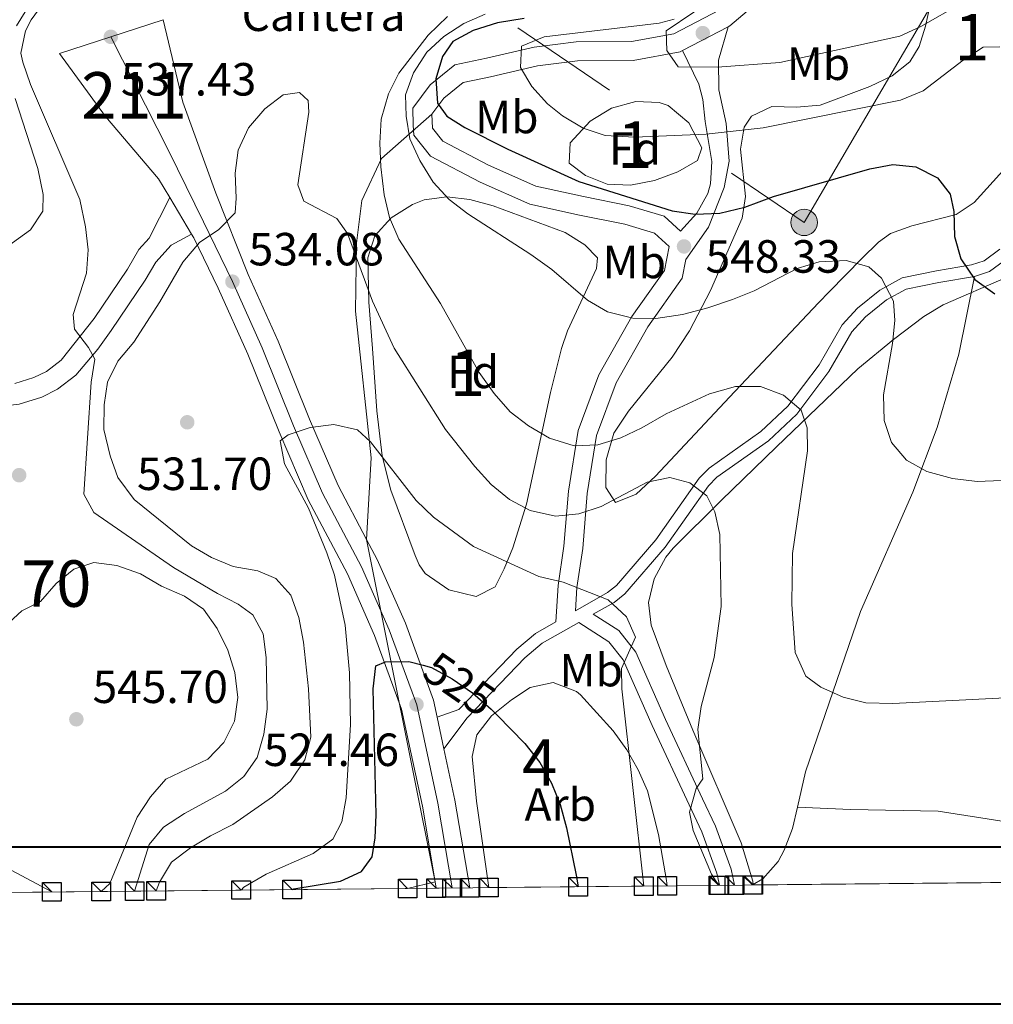
# Model space of a CAD drawing. Extents: x 566644 to 573526, y 724332 to 729030.
# Drawn here: x 569123 to 569333, y 724334 to 724546 of the extents above; entities that cross this region are included whole.
import ezdxf
from ezdxf.enums import TextEntityAlignment as Align

# ---------------------------------------------------------------- set-up
doc = ezdxf.new("R2010")
doc.units = 0
doc.header["$MEASUREMENT"] = 0
for name, pattern in [('DGN Style 3', [111.34716600000002, 79.53369, -31.813476]), ('DGN Style 4', [127.33343769000001, 63.62695200000001, -31.813476, 0.07953369, -31.813476]), ('DGN Style 5', [55.673583, 23.860107, -31.813476]), ('DGN Style 7', [159.06738, 71.58032100000001, -31.813476, 23.860107, -31.813476])]:
    doc.linetypes.add(name, pattern=pattern)
for name, color, linetype in [('Nivel 21', 7, 'Continuous'), ('Nivel 22', 7, 'Continuous'), ('Nivel 23', 7, 'Continuous'), ('Nivel 32', 7, 'Continuous'), ('Nivel 35', 7, 'Continuous'), ('Nivel 36', 7, 'Continuous'), ('Nivel 37', 7, 'Continuous'), ('Nivel 4', 7, 'Continuous'), ('Nivel 41', 7, 'Continuous'), ('Nivel 48', 7, 'Continuous'), ('Nivel 49', 7, 'Continuous'), ('Nivel 5', 7, 'Continuous'), ('Nivel 54', 7, 'Continuous'), ('Nivel 57', 7, 'Continuous'), ('Nivel 61', 7, 'Continuous'), ('Nivel 62', 7, 'Continuous'), ('Nivel 7', 7, 'Continuous')]:
    doc.layers.add(name, color=color, linetype=linetype)
doc.styles.add('Style-arial', font='arial.shx', dxfattribs={"bigfont": 'arialbig.shx'})
doc.styles.add('Style-ariali', font='ariali.shx', dxfattribs={"bigfont": 'arialibig.shx'})
doc.styles.add('Style-arialn', font='arialn.shx', dxfattribs={"bigfont": 'arialnbig.shx'})

# ---------------------------------------------------------------- blocks, each defined once
blk = doc.blocks.new('5PATER')
at = {"layer": 'Nivel 7', "linetype": 'Continuous', "lineweight": 0}
h = blk.add_hatch(color=53, dxfattribs=at)
edge = h.paths.add_edge_path()
edge.add_ellipse((1.001171767711639e-08, 1.001171767711639e-08), major_axis=(-1.095731442372465, -1.110710699892244), ratio=0.9994222409660318, start_angle=0, end_angle=360)
blk = doc.blocks.new('5PELE')
at = {"layer": 'Nivel 32', "linetype": 'Continuous', "lineweight": 0}
h = blk.add_hatch(color=9, dxfattribs=at)
edge = h.paths.add_edge_path()
edge.add_arc((-0.000199990114197135, 1.001171767711639e-08), 2.85, 0, 360)
at = {"layer": 'Nivel 32', "color": 8, "linetype": 'Continuous', "lineweight": 0}
blk.add_circle((-0.000199990114197135, 1.001171767711639e-08, 0.0002788221084983888), 2.85, dxfattribs=at)
blk = doc.blocks.new('5PATER_1')
at = {"layer": 'Nivel 7', "linetype": 'Continuous', "lineweight": 0}
h = blk.add_hatch(color=7, dxfattribs=at)
edge = h.paths.add_edge_path()
edge.add_ellipse((1.001171767711639e-08, 1.001171767711639e-08), major_axis=(-1.095731442372465, -1.110710699892244), ratio=0.9994222409660318, start_angle=0, end_angle=360)

msp = doc.modelspace()

# ---------------------------------------------------------------- linework, layer by layer
at = {"layer": 'Nivel 21', "color": 7, "linetype": 'Continuous', "lineweight": 0, "extrusion": (0.03217124061387948, -0.05352764285617875, 0.9980479962044038), "elevation": -19935.3731061425, "flags": 128}
msp.add_lwpolyline([(861049.1646021213, 327170.4081717405), (861049.1646021213, 327179.5672704953)], dxfattribs=at)
at = {"layer": 'Nivel 21', "color": 7, "linetype": 'Continuous', "lineweight": 0, "extrusion": (0.01143507669136802, -0.05332748790804867, 0.998511601361987), "elevation": -31597.74564656333, "flags": 128}
msp.add_lwpolyline([(708441.8878827675, 588102.630856399), (708441.8878827675, 588095.5901172333)], dxfattribs=at)
at = {"layer": 'Nivel 21', "color": 7, "linetype": 'Continuous', "lineweight": 0, "extrusion": (0.251194491428677, -5.515444639685045e-06, 0.9679366340032123), "elevation": 143486.6445145332, "flags": 128}
msp.add_lwpolyline([(724401.3329965794, -550816.703405879), (724390.3440483564, -550819.1397650379), (724371.4401184912, -550822.4399966435)], dxfattribs=at)
at = {"layer": 'Nivel 21', "color": 7, "linetype": 'Continuous', "lineweight": 0, "extrusion": (0.007194079705416064, -0.04260390059311332, 0.9990661403888355), "elevation": -26243.56782947087, "flags": 128}
msp.add_lwpolyline([(681874.9257102606, 618917.6220220448), (681874.9257102606, 618916.2333590188)], dxfattribs=at)
at = {"layer": 'Nivel 21', "color": 7, "linetype": 'DGN Style 3', "lineweight": 0}
for points in [[(569435.301, 724654.341, 589.602), (569434.271, 724649.655, 588.192), (569432.5320000001, 724645.0279999999, 586.769), (569425.4040000001, 724629.6259999999, 582.668), (569417.3700000001, 724611.774, 578.578), (569410.264, 724598.6799999999, 574.7280000000001), (569405.8119999999, 724590.6799999999, 572.634), (569395.3999999999, 724571.449, 569.067), (569385.7590000001, 724554.4720000001, 565.7), (569378.23, 724538.757, 563.2330000000001), (569375.6910000001, 724534.5190000001, 562.28), (569372.6910000001, 724530.6400000001, 561.245), (569357.3899999999, 724516.8800000001, 556.999), (569348.581, 724509.3829999999, 554.1320000000001), (569341.811, 724501.7209999999, 552.565), (569336.1499999999, 724494.5900000001, 550.832), (569332.1340000001, 724491.658, 549.865), (569328.902, 724490.5819999999, 549.199)], [(569335.2860000001, 724607.976, 577.754), (569329.4709999999, 724600.281, 576.097), (569319.159, 724591.4269999999, 573.896), (569307.747, 724576.3999999999, 570.296), (569298.648, 724565.673, 568.162), (569288.754, 724555.2790000001, 565.662), (569276.23, 724544.531, 562.695), (569275.8360000001, 724544.3260000001, 562.617)], [(569275.8360000001, 724544.3260000001, 562.617), (569273.736, 724537.162, 561.016), (569273.861, 724530.754, 559.183), (569275.426, 724523.56, 556.149), (569276.0930000001, 724515.432, 553.849), (569274.983, 724509.713, 552.016), (569271.588, 724501.2010000001, 550.349), (569266.733, 724494.2749999999, 548.153), (569265.936, 724490.1950000001, 547.727), (569258.5179999999, 724479.746, 546.327), (569251.699, 724467.6610000001, 543.86), (569247.5050000001, 724456.351, 541.393), (569245.5079999999, 724443.834, 538.093), (569244.5179999999, 724432.0320000001, 534.326), (569243.2649999999, 724423.6089999999, 531.592), (569242.96, 724418.594, 529.362)], [(569266.0220000001, 724539.23, 560.696), (569265.503, 724538.96, 560.595), (569255.4169999999, 724537.0760000001, 558.595), (569243.4029999999, 724537.048, 557.028), (569234.817, 724535.913, 555.795), (569224.6410000001, 724533.611, 553.994), (569218.7779999999, 724532.354, 551.928), (569214.6270000001, 724529.013, 549.327), (569212.027, 724525.521, 547.494)], [(569160.2790000001, 724499.723, 535.843), (569155.8489999999, 724497.2960000001, 536.943), (569152.5719999999, 724493.6810000001, 537.583), (569150.297, 724489.76, 537.876), (569142.9780000001, 724478.933, 538.943), (569140.058, 724474.925, 539.416), (569135.3300000001, 724469.321, 540.11), (569131.4269999999, 724466.298, 540.413), (569127.994, 724464.5989999999, 540.643), (569123.148, 724463.0959999999, 541.044), (569120.094, 724462.7150000001, 541.3100000000001), (569115.227, 724463.2490000001, 541.748), (569113.3489999999, 724464.212, 541.943), (569109.486, 724467.6769999999, 542.534), (569099.8670000001, 724482.469, 544.91), (569092.835, 724493.5249999999, 547.477), (569090.6059999999, 724497.875, 548.62), (569087.3910000001, 724506.5449999999, 550.577), (569080.467, 724527.075, 552.809), (569079.743, 724530.2860000001, 553.129)], [(569212.027, 724525.521, 547.494), (569212.138, 724522.52, 546.46), (569214.3999999999, 724519.726, 546.527), (569224.2320000001, 724514.584, 546.794), (569234.408, 724510.0290000001, 547.694), (569244.693, 724507.791, 548.527), (569254.544, 724505.814, 548.761), (569262.0860000001, 724503.581, 548.694), (569265.547, 724500.362, 548.63)], [(569328.902, 724490.5819999999, 549.199), (569321.193, 724489.3119999999, 547.6320000000001), (569314.2010000001, 724487.8530000001, 546.465), (569309.963, 724485.53, 545.205), (569305.4510000001, 724481.925, 543.9), (569302.4739999999, 724478.6710000001, 543.065), (569297.5530000001, 724470.129, 541.664), (569290.6089999999, 724460.9380000001, 539.831), (569284.514, 724455.223, 538.197), (569273.392, 724447.344, 536.063), (569271.577, 724445.507, 535.664), (569262.2690000001, 724432.3019999999, 533.197), (569253.601, 724422.2080000001, 531.264), (569251.308, 724420.3859999999, 530.863), (569246.801, 724417.842, 529.883)], [(569328.902, 724490.5819999999, 549.199), (569325.4990000001, 724473.8740000001, 547.999), (569320.8360000001, 724458.04, 545.936), (569315.6170000001, 724444.1440000001, 544.147), (569304.3589999999, 724418.469, 541.364), (569292.5160000001, 724383.9469999999, 538.364), (569290.7609999999, 724376.297, 537.636)], [(569273.953, 724359.473, 534.597), (569273.405, 724362.1089999999, 534.668), (569270.179, 724371, 534.501), (569267.429, 724376.7760000001, 534.181), (569259.456, 724393.8900000001, 532.167), (569253.2420000001, 724408.05, 530.275), (569250.1510000001, 724411.922, 529.801), (569243.6599999999, 724416.0700000001, 529.201), (569235.808, 724411.639, 527.496), (569232.061, 724408.4439999999, 526.9), (569219.638, 724395.5519999999, 525.363), (569214.6259999999, 724388.835, 523.8580000000001)], [(569290.7609999999, 724376.297, 537.636), (569302.1669999999, 724375.8060000001, 537.535), (569321.0989999999, 724375.463, 536.969), (569335.2930000001, 724373.2039999999, 536.5070000000001), (569338.337, 724373.3570000001, 536.5020000000001), (569342.976, 724375.165, 536.544), (569356.9879999999, 724382.267, 536.802), (569361.8470000001, 724383.7250000001, 536.888), (569367.531, 724384.304, 536.969), (569377.325, 724382.969, 536.969), (569382.2509999999, 724383.7960000001, 536.977), (569383.969, 724384.1699999999, 537.01)], [(569290.7609999999, 724376.297, 537.636), (569289.702, 724371.6810000001, 537.197), (569287.943, 724367.057, 536.635), (569286.584, 724364.6000000001, 536.264), (569283.311, 724360.851, 535.542), (569281.087, 724359.544, 535.149)]]:
    msp.add_polyline3d(points, dxfattribs=at)
at = {"layer": 'Nivel 21', "color": 7, "linetype": 'Continuous', "lineweight": 0}
for points in [[(569273.9310000001, 724547.935, 562.695), (569264.1599999999, 724542.8600000001, 560.595), (569255.0349999999, 724541.156, 558.595), (569243.1300000001, 724541.128, 557.028), (569234.098, 724539.9340000001, 555.795), (569223.764, 724537.5959999999, 553.994), (569216.9750000001, 724536.1410000001, 551.928), (569211.665, 724531.8659999999, 549.327), (569207.8970000001, 724526.8060000001, 547.494), (569208.0320000001, 724523.1640000001, 546.844), (569208.112, 724521.01, 546.46), (569211.7609999999, 724516.503, 546.527), (569222.452, 724510.9110000001, 546.794), (569233.128, 724506.1329999999, 547.694), (569243.858, 724503.798, 548.527), (569253.5619999999, 724501.8500000001, 548.761), (569260.01, 724499.9410000001, 548.694), (569263.119, 724497.05, 548.594), (569262.101, 724491.841, 547.727), (569255.0689999999, 724481.936, 546.327), (569247.987, 724469.3840000001, 543.86), (569243.54, 724457.392, 541.393), (569241.4550000001, 724444.327, 538.093), (569240.4639999999, 724432.504, 534.326), (569239.2039999999, 724424.034, 531.592), (569238.7280000001, 724416.2069999999, 528.446), (569234.344, 724413.733, 527.496), (569230.3160000001, 724410.298, 526.9), (569217.8060000001, 724397.3160000001, 525.363), (569213.152, 724395.709, 524.242)], [(569154.1780000001, 724545.855, 537.414), (569158.3899999999, 724528.1300000001, 537.381), (569165.4879999999, 724508.5279999999, 536.381), (569172.49, 724491.004, 534.081), (569178.9310000001, 724476.652, 532.147), (569185.6880000001, 724459.8389999999, 530.914), (569191.828, 724445.554, 529.547), (569197.9739999999, 724433.9780000001, 527.798)], [(569155.5700000001, 724507.558, 536.415), (569153.115, 724511.645, 536.714), (569141.7620000001, 724525.0590000001, 537.214), (569131.8319999999, 724538.602, 537.447)], [(569265.547, 724500.362, 548.63), (569269.135, 724504.196, 551.23), (569271.4920000001, 724508.4550000001, 552.33), (569272.064, 724510.5619999999, 552.763), (569272.338, 724515.365, 554.181), (569270.8870000001, 724523.9709999999, 556.764), (569270.4140000001, 724528.663, 558.652), (569269.5090000001, 724531.9820000001, 559.664), (569266.0220000001, 724539.23, 560.696)], [(569122.192, 724467.5260000001, 541.044), (569126.3130000001, 724468.804, 540.643), (569129.0190000001, 724470.1440000001, 540.413), (569132.1869999999, 724472.5970000001, 540.11), (569139.281, 724481.527, 538.943), (569146.469, 724492.1599999999, 537.876), (569148.906, 724496.3589999999, 537.583), (569151.165, 724498.852, 537.23), (569155.5700000001, 724507.558, 536.415)], [(569212.7309999999, 724360.2390000001, 522.53), (569209.983, 724376.5050000001, 523.246), (569205.506, 724397.379, 524.446), (569199.702, 724413.2409999999, 525.78), (569193.8459999999, 724426.5590000001, 527.147), (569185.396, 724442.4709999999, 529.547), (569179.1070000001, 724457.1030000001, 530.914), (569172.371, 724473.8630000001, 532.147), (569165.9879999999, 724488.0860000001, 534.081), (569160.791, 724498.872, 535.7810000000001), (569160.2790000001, 724499.723, 535.843)], [(569334.372, 724496.44, 550.832), (569330.9539999999, 724493.9450000001, 549.865), (569328.2890000001, 724493.058, 549.199), (569320.726, 724491.8119999999, 547.6320000000001), (569313.31, 724490.2650000001, 546.465), (569308.547, 724487.6540000001, 545.205), (569303.7080000001, 724483.787, 543.9), (569300.409, 724480.1810000001, 543.065), (569295.4280000001, 724471.5349999999, 541.664), (569288.7110000001, 724462.6440000001, 539.831), (569282.9010000001, 724457.1969999999, 538.197), (569271.7390000001, 724449.29, 536.063), (569269.619, 724447.1440000001, 535.664), (569260.26, 724433.8659999999, 533.197), (569251.8289999999, 724424.048, 531.264), (569249.8829999999, 724422.5009999999, 530.863), (569242.96, 724418.594, 529.362)], [(569197.9739999999, 724433.9780000001, 527.798), (569200.264, 724429.6680000001, 527.147), (569206.317, 724415.902, 525.78), (569212.3700000001, 724399.3600000001, 524.446), (569213.152, 724395.709, 524.242)], [(569246.801, 724417.842, 529.883), (569252.311, 724414.3219999999, 529.801), (569255.9909999999, 724409.7110000001, 530.275), (569262.3589999999, 724395.203, 532.167), (569270.311, 724378.1329999999, 534.181), (569273.121, 724372.23, 534.501), (569276.477, 724362.9809999999, 534.668), (569277.2, 724359.5050000001, 534.5840000000001)]]:
    msp.add_polyline3d(points, dxfattribs=at)
at = {"layer": 'Nivel 22', "color": 30, "linetype": 'DGN Style 5', "lineweight": 30, "elevation": 525, "flags": 128}
msp.add_lwpolyline([(569210.1470000001, 724406.851), (569211.9269999999, 724406.3740000001), (569216.3940000001, 724403.9380000001), (569220.7620000001, 724400.912), (569224.7990000001, 724397.4299999999), (569226.081, 724396.112)], dxfattribs=at)
at = {"layer": 'Nivel 23', "color": 7, "linetype": 'DGN Style 4', "lineweight": 0}
msp.add_polyline3d([(569216.385, 724358.905, 522.445), (569213.304, 724377.1410000001, 523.246), (569208.7620000001, 724398.318, 524.449), (569202.8400000001, 724414.503, 525.78), (569196.8899999999, 724428.034, 527.147), (569188.4469999999, 724443.933, 529.547), (569182.229, 724458.4010000001, 530.914), (569175.483, 724475.186, 532.147), (569169.0719999999, 724489.47, 534.081), (569162.817, 724502.372, 535.839), (569155.3970000001, 724517.5930000001, 536.949), (569142.885, 724542.189, 537.4300000000001)], dxfattribs=at)
at = {"layer": 'Nivel 32', "color": 6, "linetype": 'DGN Style 7', "lineweight": 0}
msp.add_polyline3d([(569131.7379999999, 724610.8570000001, 554.273), (569144.977, 724602.186, 553.392), (569292.216, 724502.237, 547.79), (569351, 724602.7039999999, 572.181), (569401.365, 724699.456, 597.364), (569458.325, 724803.2320000001, 629.434), (569506.263, 724893.7239999999, 652.644), (569559.663, 724989.9070000001, 646.225), (569565.736, 725234.8189999999, 668.844), (569566.9340000001, 725355.771, 691.975), (569571.1810000001, 725479.273, 712.315), (569667.51, 725562.0900000001, 676.106), (569759.746, 725644.615, 654.541), (569836.2039999999, 725711.7720000001, 642.455), (569903.3899999999, 725771.6100000001, 622.771), (569994.412, 725851.254, 598.569), (570087.284, 725934.146, 581.986)], dxfattribs=at)
at = {"layer": 'Nivel 35', "color": 92, "linetype": 'DGN Style 3', "lineweight": 0}
for points in [[(569336.997, 724515.5549999999, 562.2810000000001), (569328.854, 724506.531, 559.769), (569324.9650000001, 724503.9099999999, 558.484), (569315.432, 724501.514, 555.238), (569310.8459999999, 724499.8570000001, 553.801), (569308.263, 724497.99, 553.102), (569304.672, 724494.4780000001, 552.601), (569297.6429999999, 724487.3840000001, 552.439), (569295.29, 724484.916, 552.102), (569276.149, 724464.5989999999, 547.568), (569260.199, 724447.601, 544.501), (569256.003, 724443.7220000001, 544.082), (569251.5590000001, 724441.9380000001, 544.368), (569249.5120000001, 724445.162, 545.211), (569249.5830000001, 724451.104, 546.0840000000001), (569251.2320000001, 724456.8230000001, 546.948), (569254.3570000001, 724461.55, 547.921), (569263.756, 724473.193, 550.342), (569267.527, 724478.8800000001, 551.569), (569272.023, 724487.551, 553.73), (569278.858, 724503.115, 558.1030000000001), (569279.574, 724507.837, 559.379), (569278.494, 724517.9650000001, 562.0550000000001), (569279.311, 724522.7080000001, 563.2520000000001), (569280.871, 724525.1329999999, 563.836), (569285.2820000001, 724527.189, 564.398), (569290.561, 724527.064, 564.496), (569295.69, 724527.446, 564.599), (569306.335, 724531.5020000001, 565.289), (569311.1399999999, 724533.808, 565.672), (569314.9750000001, 724536.7919999999, 566.142), (569317.0079999999, 724540.0830000001, 566.6370000000001), (569318.369, 724544.523, 567.734), (569319.3870000001, 724549.0719999999, 569.49)], [(569249.8160000001, 724510.486, 558.169), (569245.152, 724512.321, 558.163), (569241.588, 724515.007, 558.369), (569241.8219999999, 724519.3970000001, 559.159), (569246.092, 724524.0490000001, 560.1030000000001), (569250.7520000001, 724526.865, 560.613), (569255.962, 724528.253, 560.941), (569260.979, 724528.0530000001, 560.992), (569262.9180000001, 724527.429, 560.903), (569267.4099999999, 724523.6440000001, 560.315), (569270.2080000001, 724518.3189999999, 559.508), (569269.2550000001, 724515.5449999999, 559.1030000000001), (569264.983, 724513.155, 558.78), (569260.0120000001, 724511.274, 558.516), (569254.828, 724510.2579999999, 558.312), (569249.8160000001, 724510.486, 558.169)], [(569199.2209999999, 724475.108, 545.835), (569198.439, 724485.0430000001, 546.641), (569198.2309999999, 724494.625, 547.302), (569199.7350000001, 724499.3060000001, 548.051), (569203.2749999999, 724503.2380000001, 548.966), (569207.8829999999, 724506.1030000001, 549.761), (569210.402, 724507.0730000001, 550.035), (569215.243, 724507.76, 550.365), (569220.219, 724507.1950000001, 550.594), (569225.22, 724505.8060000001, 550.739), (569240.763, 724500.048, 550.871), (569244.9950000001, 724497.423, 550.831), (569247.6840000001, 724494.571, 550.769), (569247.524, 724492.3289999999, 550.635), (569241.2509999999, 724478.852, 548.421), (569239.923, 724475.0860000001, 547.702), (569237.5730000001, 724465.5889999999, 545.859), (569232.436, 724441.565, 541.101), (569229.4990000001, 724432.1329999999, 538.517), (569227.625, 724427.6229999999, 537.371), (569225.6610000001, 724423.7280000001, 536.9010000000001), (569221.5889999999, 724421.6880000001, 537.035), (569215.7110000001, 724423.075, 537.484), (569210.5930000001, 724426.642, 538.029), (569209.287, 724428.497, 538.234), (569208.4340000001, 724430.5150000001, 538.434), (569203.193, 724444.5549999999, 540.261), (569201.301, 724451.9480000001, 541.368), (569200.1499999999, 724461.6699999999, 543.223), (569199.2209999999, 724475.108, 545.835)], [(569281.2649999999, 724359.5449999999, 537.102), (569281.129, 724360.368, 537.104), (569278.6769999999, 724368.6499999999, 537.15), (569268.2339999999, 724392.868, 537.683), (569262.5179999999, 724406.788, 536.952), (569259.246, 724415.486, 536.75), (569258.6570000001, 724420.4010000001, 537.157), (569259.8759999999, 724425.469, 537.9), (569262.425, 724430.1170000001, 538.849), (569264.01, 724432.0630000001, 539.35), (569274.344, 724442.371, 542.989), (569286.254, 724453.8940000001, 546.0310000000001), (569303.811, 724470.72, 549.5310000000001), (569311.4610000001, 724477.041, 550.7330000000001), (569317.986, 724481.956, 551.884), (569322.192, 724484.493, 552.719), (569335.7550000001, 724490.3759999999, 555.524)], [(569224.328, 724358.983, 532.316), (569221.649, 724377.594, 532.5600000000001), (569220.6740000001, 724387.203, 532.767), (569221.689, 724391.861, 533.001), (569224.8500000001, 724395.936, 533.307), (569229.1599999999, 724399.435, 533.67), (569233.2050000001, 724402.1000000001, 534.034), (569238.1880000001, 724403.1359999999, 534.623), (569243.192, 724401.189, 535.222), (569244.0220000001, 724400.479, 535.3), (569251.0719999999, 724392.7490000001, 535.799), (569254.006, 724388.662, 535.957), (569256.48, 724384.372, 536.073), (569258.4439999999, 724379.8400000001, 536.162), (569260.8600000001, 724370.399, 536.325), (569262.5730000001, 724360.504, 536.482), (569262.7050000001, 724359.362, 536.479)]]:
    msp.add_polyline3d(points, dxfattribs=at)
at = {"layer": 'Nivel 36', "color": 7, "linetype": 'DGN Style 3', "lineweight": 0, "extrusion": (-0.151896715471778, -0.07887361545182195, 0.9852443050403509), "elevation": -143064.2450374052, "flags": 128}
msp.add_lwpolyline([(-380681.1170826745, 826822.667130786), (-380681.1170826746, 826833.8909471154)], dxfattribs=at)
at = {"layer": 'Nivel 36', "color": 7, "linetype": 'DGN Style 3', "lineweight": 0, "extrusion": (0.01371299032298905, -0.06852220596509381, 0.9975553424176922), "elevation": -41307.9002246839, "flags": 128}
msp.add_lwpolyline([(700289.5470474439, 597151.0442838811), (700289.5470474439, 597226.4297002028)], dxfattribs=at)
at = {"layer": 'Nivel 36', "color": 7, "linetype": 'DGN Style 3', "lineweight": 0, "extrusion": (0.05354234066786796, 0.01292214234325001, 0.9984819657825907), "elevation": 40359.00485341848, "flags": 128}
msp.add_lwpolyline([(570601.2043474473, -722140.2760812477), (570601.2043474474, -722134.1758207616)], dxfattribs=at)
at = {"layer": 'Nivel 36', "color": 7, "linetype": 'DGN Style 3', "lineweight": 0}
msp.add_polyline3d([(569212.027, 724525.521, 546.844), (569201.1499999999, 724516.0079999999, 540.743), (569196.95, 724506.9720000001, 537.009), (569195.8060000001, 724497.7919999999, 534.742), (569195.5830000001, 724483.135, 533.542), (569198.946, 724451.5549999999, 530.609), (569197.9739999999, 724433.9780000001, 527.798)], dxfattribs=at)
at = {"layer": 'Nivel 4', "color": 30, "linetype": 'Continuous', "lineweight": 30, "flags": 128}
for points, elevation in [([(569231.923, 724546.1340000001), (569226.149, 724545.185), (569220.8899999999, 724543.5560000001), (569216.5109999999, 724541.1540000001), (569214.284, 724537.933), (569212.8870000001, 724533.1270000001), (569213.223, 724527.932), (569215.2450000001, 724525.131), (569219.1599999999, 724522.663), (569228.382, 724518.0190000001), (569243.706, 724511.0320000001), (569263.773, 724504.7080000001), (569268.727, 724504.014), (569274.0719999999, 724504.2220000001), (569279.422, 724505.5020000001), (569285.5900000001, 724507.7779999999), (569306.3330000001, 724513.7790000001), (569311.301, 724514.689), (569316.27, 724514.202), (569320.922, 724511.824), (569323.6359999999, 724508.3160000001), (569324.4210000001, 724504.5660000001), (569324.628, 724499.1769999999), (569325.993, 724494.3740000001), (569328.9839999999, 724489.9029999999), (569333.2890000001, 724486.841)], 550), ([(569181.956, 724358.565), (569182.307, 724358.7280000001), (569192.3489999999, 724360.3700000001), (569196.8859999999, 724362.4410000001), (569199.166, 724365.5900000001), (569199.7990000001, 724369.673), (569200, 724374.669), (569199.3759999999, 724401.8189999999), (569199.98, 724406.773), (569202.0120000001, 724407.568), (569207.098, 724407.6669999999), (569210.1470000001, 724406.851)], 525), ([(569226.081, 724396.112), (569232.0449999999, 724389.98), (569235.2509999999, 724385.902), (569237.828, 724381.5050000001), (569239.69, 724376.8640000001), (569241.0449999999, 724371.827), (569243.0989999999, 724361.663), (569243.5549999999, 724359.173)], 525)]:
    msp.add_lwpolyline(points, dxfattribs=dict(at, elevation=elevation))
at = {"layer": 'Nivel 49', "color": 7, "linetype": 'DGN Style 5', "lineweight": 0, "extrusion": (0.001281733951208961, 0.000416084004704866, 0.9999990920156775), "elevation": 1568.389686392253, "flags": 128}
msp.add_lwpolyline([(569141.7286514945, 724541.5991365986), (569153.0216627258, 724545.2651369162)], dxfattribs=at)
at = {"layer": 'Nivel 49', "color": 7, "linetype": 'DGN Style 5', "lineweight": 0, "extrusion": (0.00139149311619176, 0.000451577472883366, 0.9999989299117742), "elevation": 1656.574762215506, "flags": 128}
msp.add_lwpolyline([(569130.5331541093, 724537.9278028482), (569141.5861670638, 724541.514803214)], dxfattribs=at)
at = {"layer": 'Nivel 49', "color": 7, "linetype": 'Continuous', "lineweight": 0, "extrusion": (0.00537923929356484, 5.31129168570208e-05, 0.9999855303771354), "elevation": 3637.867226403093, "flags": 128}
msp.add_lwpolyline([(570021.8451955197, 724366.7748039733), (569270.1393175591, 724359.3528039628)], dxfattribs=at)
at = {"layer": 'Nivel 49', "color": 7, "linetype": 'Continuous', "lineweight": 0, "extrusion": (0.0922617699730938, 0.0009108053171160062, 0.9957343703192666), "elevation": 53696.41327425768, "flags": 128}
msp.add_lwpolyline([(718704.5980141903, -573822.9235213487), (718704.5980141903, -573707.4533662219)], dxfattribs=at)
at = {"layer": 'Nivel 49', "color": 7, "linetype": 'Continuous', "lineweight": 0, "extrusion": (0.007343880306761867, 7.225824581209709e-05, 0.9999730307367225), "elevation": 4755.028672711298, "flags": 128}
msp.add_lwpolyline([(569200.9914692098, 724358.6003009996), (569193.7752745755, 724358.5293009991)], dxfattribs=at)
at = {"layer": 'Nivel 49', "color": 7, "linetype": 'Continuous', "lineweight": 0, "extrusion": (-0.1078333248685165, -0.00106493030005388, 0.9941684163014118), "elevation": -61623.53195870799, "flags": 128}
msp.add_lwpolyline([(-718702.4439102197, 573084.7562595722), (-718702.4439102197, 573046.1522657503)], dxfattribs=at)
at = {"layer": 'Nivel 5', "color": 30, "linetype": 'Continuous', "lineweight": 0, "flags": 128}
for points, elevation in [([(569336.3219999999, 724633.1840000001), (569332.9410000001, 724628.808), (569330.2280000001, 724624.3130000001), (569327.409, 724618.244), (569325.831, 724615.669), (569309.084, 724592.55), (569292.095, 724571.4610000001), (569274.1100000001, 724552.031), (569268.4580000001, 724547.5160000001), (569262.521, 724543.513), (569262.604, 724539.2409999999), (569265.1140000001, 724535.729), (569273.578, 724535.628), (569286.973, 724536.663), (569312.8090000001, 724542.355), (569317.3570000001, 724544.432), (569326.1799999999, 724549.453), (569334.6240000001, 724556.0079999999)], 560), ([(569122.5930000001, 724544.5630000001), (569125.354, 724549.094), (569128.7409999999, 724552.8230000001), (569132.6470000001, 724556.0530000001), (569137.0930000001, 724557.666), (569147.5419999999, 724559.294), (569152.183, 724561.318)], 545), ([(569148.0149999999, 724358.23), (569151.1440000001, 724368.2660000001), (569154.226, 724371.9890000001), (569158.747, 724374.926), (569167.6070000001, 724379.7790000001), (569171.5149999999, 724382.908), (569174.3829999999, 724387.003), (569175.8389999999, 724392.0530000001), (569176.521, 724397.4210000001), (569176.307, 724408.5419999999), (569175.699, 724413.6170000001), (569173.4820000001, 724417.746), (569170.283, 724420.024), (569165.8360000001, 724422.3119999999), (569156.3929999999, 724427.8940000001), (569139.2110000001, 724439.7679999999), (569137.057, 724443.696), (569138.622, 724467.842), (569139.449, 724472.777), (569138.0700000001, 724475.26), (569135.041, 724479.271), (569134.777, 724482.4199999999), (569137.656, 724491.3289999999), (569137.9650000001, 724496.321), (569137.4140000001, 724501.2890000001), (569136.2280000001, 724507.175), (569125.594, 724531.9380000001), (569123.895, 724536.771), (569123.5050000001, 724538.6740000001), (569124.5090000001, 724543.453), (569125.706, 724545.8400000001), (569128.675, 724549.8630000001)], 540), ([(569223.534, 724547.05), (569218.8999999999, 724545.0430000001), (569214.6229999999, 724542.2849999999), (569210.925, 724538.8559999999), (569208.061, 724534.4240000001), (569206.335, 724529.726), (569206.5120000001, 724525.1340000001), (569207.283, 724520.1939999999), (569209.4269999999, 724515.53), (569212.3200000001, 724510.8900000001), (569215.784, 724507.1300000001), (569219.7890000001, 724504.0630000001), (569233.345, 724495.334), (569237.8859999999, 724492.065), (569245.544, 724485.4979999999), (569249.8670000001, 724482.9369999999), (569255.2860000001, 724481.618), (569260.29, 724481.55), (569266.023, 724482.408), (569271.5, 724483.818), (569276.78, 724485.598), (569281.423, 724487.52), (569290.692, 724492.28), (569295.467, 724493.7609999999), (569301.2409999999, 724494.0109999999), (569306.1510000001, 724492.682), (569308.845, 724490.1910000001), (569311.4850000001, 724485.257), (569311.77, 724481.0900000001), (569311.2180000001, 724476.121), (569309.334, 724465.067), (569309.4410000001, 724459.575), (569311.03, 724454.848), (569314.2890000001, 724451.02), (569318.6699999999, 724448.601), (569324.1640000001, 724447.1140000001), (569329.5050000001, 724446.443), (569334.7390000001, 724446.6140000001)], 545), ([(569215.4140000001, 724546.5430000001), (569211.244, 724542.52), (569204.8910000001, 724534.358), (569202.656, 724529.8900000001), (569201.1440000001, 724524.496), (569200.807, 724519.321), (569201.0689999999, 724514.226), (569201.7379999999, 724508.145), (569202.919, 724503.287), (569204.946, 724498.5970000001), (569213.895, 724484.7749999999), (569222.2239999999, 724469.878), (569225.466, 724465.362), (569228.8999999999, 724461.4610000001), (569232.854, 724458.4040000001), (569237.348, 724455.781), (569242.659, 724454.0989999999)], 540), ([(569264.206, 724545.9909999999), (569260.9709999999, 724545.1229999999), (569236.2, 724542.199), (569231.355, 724540.1710000001), (569231.139, 724535.588), (569233.56, 724531.463), (569236.9510000001, 724527.783), (569240.1950000001, 724525.182), (569244.6329999999, 724522.55), (569249.3330000001, 724520.973), (569255.659, 724520.5959999999), (569271.1300000001, 724521.2010000001), (569283.389, 724522.5630000001), (569312.9839999999, 724528.5320000001), (569317.8289999999, 724530.56), (569326.452, 724537.138), (569330.7720000001, 724539.97), (569334.3319999999, 724540.0390000001)], 555), ([(569152.6669999999, 724358.2760000001), (569153.334, 724360.166), (569155.939, 724364.433), (569160.0090000001, 724367.52), (569164.3330000001, 724370.148), (569169.1699999999, 724372.5830000001), (569177.702, 724378.5490000001), (569181.6059999999, 724381.881), (569184.6699999999, 724386.52), (569185.983, 724391.351), (569185.4920000001, 724401.7990000001), (569184.3800000001, 724411.851), (569183.362, 724417.122), (569181.639, 724421.973), (569178.415, 724425.5730000001), (569174.5160000001, 724427.227), (569169.2069999999, 724428.1410000001), (569164.598, 724430.081), (569160.237, 724432.554), (569147.9029999999, 724442.5549999999), (569144.413, 724447.297), (569142.7150000001, 724451.997), (569141.362, 724457.6159999999), (569141.463, 724462.9099999999), (569142.165, 724467.8589999999), (569144.4180000001, 724472.379), (569147.8130000001, 724476.4650000001), (569153.4439999999, 724485.122), (569158.365, 724493.663), (569161.946, 724497.905), (569166.165, 724500.7339999999), (569169.6710000001, 724504.3219999999), (569169.9010000001, 724507.4210000001), (569169.6939999999, 724512.81), (569170.315, 724517.767), (569172.5530000001, 724522.629), (569176.038, 724526.6710000001), (569180.01, 724529.706), (569183.5, 724530.1740000001), (569185.3640000001, 724528.48), (569185.5160000001, 724525.939), (569183.1740000001, 724510.325), (569184.4639999999, 724506.7890000001), (569191.558, 724503.061), (569193.8589999999, 724499.8489999999), (569199.2760000001, 724485.27), (569203.906, 724475.115), (569214.9299999999, 724457.625), (569221.2490000001, 724449.6599999999), (569224.827, 724445.811), (569228.7579999999, 724442.5290000001), (569233.176, 724440.2150000001), (569238.6869999999, 724438.9580000001), (569243.673, 724439.4369999999), (569248.5249999999, 724441.0419999999), (569258.3970000001, 724446.2609999999), (569263.3, 724447.277), (569267.558, 724446.1340000001), (569271.2749999999, 724443.358), (569272.97, 724439.9310000001), (569274.074, 724435.0519999999), (569274.327, 724419.4920000001), (569272.8049999999, 724408.548), (569270.0220000001, 724397.9510000001), (569269.31, 724392.9979999999), (569270.4269999999, 724382.3900000001), (569268.9410000001, 724380.3260000001), (569267.5149999999, 724375.2110000001), (569268.304, 724371.2579999999), (569272.2579999999, 724361.902), (569273.7679999999, 724359.4709999999)], 535), ([(569117.2280000001, 724494.6780000001), (569125.585, 724500.663), (569128.254, 724504.6840000001), (569128.287, 724508.246), (569127.1610000001, 724513.8200000001), (569122.288, 724528.8870000001)], 545), ([(569242.659, 724454.0989999999), (569247.763, 724454.298), (569252.719, 724455.8189999999), (569257.2309999999, 724457.973), (569262.4879999999, 724460.996), (569271.8, 724465.3319999999), (569277.433, 724466.8829999999), (569282.8260000001, 724466.8859999999), (569287.746, 724465.0490000001), (569291.548, 724461.8189999999), (569292.869, 724458.0260000001), (569292.9040000001, 724453.023), (569289.7339999999, 724430.898), (569289.5360000001, 724419.9909999999), (569290.2490000001, 724409.6429999999), (569292.5889999999, 724404.4979999999), (569295.7890000001, 724402.118), (569300.6140000001, 724399.9739999999), (569305.48, 724398.8030000001), (569311.3230000001, 724398.656), (569358.426, 724400.9909999999)], 540), ([(569170.933, 724358.456), (569171.5290000001, 724359.0800000001), (569176.338, 724361.842), (569186.487, 724366.3049999999), (569190.7, 724369.44), (569192.663, 724373.1410000001), (569193.5789999999, 724378.3489999999), (569194.493, 724394.138), (569194.277, 724405.2250000001), (569193.3230000001, 724415.4780000001), (569191.038, 724426.2409999999), (569189.4040000001, 724431.06), (569185.467, 724440.71), (569180.2760000001, 724450.2280000001), (569179.3389999999, 724455.156), (569181.068, 724456.4550000001), (569185.8049999999, 724458.0490000001), (569190.895, 724458.682), (569196.0050000001, 724457.56), (569198.8019999999, 724454.969), (569208.6129999999, 724442.3389999999), (569212.3459999999, 724438.7490000001), (569220.994, 724432.4180000001), (569235.0789999999, 724425.9809999999), (569240.2960000001, 724424.743), (569250.0090000001, 724420.929), (569253.9750000001, 724417.2760000001), (569255.8910000001, 724412.9380000001), (569252.869, 724406.163), (569252.9539999999, 724401.7890000001), (569257.669, 724359.3119999999)], 530), ([(569140.8019999999, 724358.159), (569142.6570000001, 724359.8570000001), (569148.5860000001, 724374.1159999999), (569151.4510000001, 724378.548), (569154.7509999999, 724382.3319999999), (569163.8090000001, 724386.6229999999), (569167.2339999999, 724390.2609999999), (569169.506, 724394.838), (569170.271, 724399.9340000001), (569169.5549999999, 724405.334), (569168.0630000001, 724410.129), (569165.8049999999, 724414.746), (569162.8740000001, 724418.963), (569158.75, 724421.7320000001), (569153.824, 724423.8740000001), (569149.2949999999, 724426.534), (569144.172, 724428.3670000001), (569139.209, 724428.983), (569134.9280000001, 724427.577), (569131.122, 724424.45), (569127.737, 724420.619), (569123.706, 724418.6070000001), (569120.0320000001, 724415.213)], 545), ([(569121.4450000001, 724362.719), (569130.1880000001, 724358.054)], 545)]:
    msp.add_lwpolyline(points, dxfattribs=dict(at, elevation=elevation))
at = {"layer": 'Nivel 54', "color": 9, "linetype": 'Continuous', "lineweight": 0}
msp.add_polyline3d([(569197.9739999999, 724433.9780000001, 527.798), (569191.828, 724445.554, 529.547), (569185.6880000001, 724459.8389999999, 530.914), (569178.9310000001, 724476.652, 532.147), (569172.49, 724491.004, 534.081), (569165.4879999999, 724508.5279999999, 536.381), (569158.3899999999, 724528.1300000001, 537.381), (569154.1780000001, 724545.855, 537.414), (569142.885, 724542.189, 537.4300000000001), (569131.8319999999, 724538.602, 537.447), (569141.7620000001, 724525.0590000001, 537.214), (569153.115, 724511.645, 536.714), (569155.5700000001, 724507.558, 536.415), (569160.2790000001, 724499.723, 535.843), (569160.791, 724498.872, 535.7810000000001), (569165.9879999999, 724488.0860000001, 534.081), (569172.371, 724473.8630000001, 532.147), (569179.1070000001, 724457.1030000001, 530.914), (569185.396, 724442.4709999999, 529.547), (569193.8459999999, 724426.5590000001, 527.147), (569199.702, 724413.2409999999, 525.78), (569205.506, 724397.379, 524.446), (569209.983, 724376.5050000001, 523.246), (569212.7309999999, 724360.2390000001, 522.53), (569212.962, 724358.871, 522.47), (569220.1780000001, 724358.942, 522.417), (569216.9839999999, 724377.8459999999, 523.246), (569214.6259999999, 724388.835, 523.8580000000001), (569213.152, 724395.709, 524.242), (569212.3700000001, 724399.3600000001, 524.446), (569206.317, 724415.902, 525.78), (569200.264, 724429.6680000001, 527.147)], close=True, dxfattribs=at)
at = {"layer": 'Nivel 57', "color": 6, "linetype": 'Continuous', "lineweight": 0}
msp.add_polyline3d([(569091.838, 724357.675, 533.52), (569206.81, 724358.81, 522.866), (569212.7309999999, 724360.2390000001, 522.53), (569197.9739999999, 724433.9780000001, 527.798), (569198.946, 724451.5549999999, 530.609), (569195.5830000001, 724483.135, 533.542), (569195.8060000001, 724497.7919999999, 534.742), (569196.95, 724506.9720000001, 537.009), (569201.1499999999, 724516.0079999999, 540.743), (569212.027, 724525.521, 546.844), (569212.027, 724525.521, 547.494), (569214.6270000001, 724529.013, 549.327), (569218.7779999999, 724532.354, 551.928), (569224.6410000001, 724533.611, 553.994), (569234.817, 724535.913, 555.795), (569243.4029999999, 724537.048, 557.028), (569255.4169999999, 724537.0760000001, 558.595), (569265.503, 724538.96, 560.595), (569266.0220000001, 724539.23, 560.696), (569275.8360000001, 724544.3260000001, 562.617), (569276.23, 724544.531, 562.695), (569288.754, 724555.2790000001, 565.662)], dxfattribs=at)
at = {"layer": 'Nivel 57', "color": 92, "linetype": 'DGN Style 3', "lineweight": 0}
for points in [[(569319.3870000001, 724549.0719999999, 569.49), (569318.369, 724544.523, 567.734), (569317.0079999999, 724540.0830000001, 566.6370000000001), (569314.9750000001, 724536.7919999999, 566.142), (569311.1399999999, 724533.808, 565.672), (569306.335, 724531.5020000001, 565.289), (569295.69, 724527.446, 564.599), (569290.561, 724527.064, 564.496), (569285.2820000001, 724527.189, 564.398), (569280.871, 724525.1329999999, 563.836), (569279.311, 724522.7080000001, 563.2520000000001), (569278.494, 724517.9650000001, 562.0550000000001), (569279.574, 724507.837, 559.379), (569278.858, 724503.115, 558.1030000000001), (569272.023, 724487.551, 553.73), (569267.527, 724478.8800000001, 551.569), (569263.756, 724473.193, 550.342), (569254.3570000001, 724461.55, 547.921), (569251.2320000001, 724456.8230000001, 546.948), (569249.5830000001, 724451.104, 546.0840000000001), (569249.5120000001, 724445.162, 545.211), (569251.5590000001, 724441.9380000001, 544.368), (569256.003, 724443.7220000001, 544.082), (569260.199, 724447.601, 544.501), (569276.149, 724464.5989999999, 547.568), (569295.29, 724484.916, 552.102), (569297.6429999999, 724487.3840000001, 552.439), (569304.672, 724494.4780000001, 552.601), (569308.263, 724497.99, 553.102), (569310.8459999999, 724499.8570000001, 553.801), (569315.432, 724501.514, 555.238), (569324.9650000001, 724503.9099999999, 558.484), (569328.854, 724506.531, 559.769), (569336.997, 724515.5549999999, 562.2810000000001)], [(569335.7550000001, 724490.3759999999, 555.524), (569322.192, 724484.493, 552.719), (569317.986, 724481.956, 551.884), (569311.4610000001, 724477.041, 550.7330000000001), (569303.811, 724470.72, 549.5310000000001), (569286.254, 724453.8940000001, 546.0310000000001), (569274.344, 724442.371, 542.989), (569264.01, 724432.0630000001, 539.35), (569262.425, 724430.1170000001, 538.849), (569259.8759999999, 724425.469, 537.9), (569258.6570000001, 724420.4010000001, 537.157), (569259.246, 724415.486, 536.75), (569262.5179999999, 724406.788, 536.952), (569268.2339999999, 724392.868, 537.683), (569278.6769999999, 724368.6499999999, 537.15), (569281.129, 724360.368, 537.104), (569281.2649999999, 724359.5449999999, 537.102), (570032.96, 724366.967, 533.058)]]:
    msp.add_polyline3d(points, dxfattribs=at)
for points in [[(569249.8160000001, 724510.486, 558.169), (569254.828, 724510.2579999999, 558.312), (569260.0120000001, 724511.274, 558.516), (569264.983, 724513.155, 558.78), (569269.2550000001, 724515.5449999999, 559.1030000000001), (569270.2080000001, 724518.3189999999, 559.508), (569267.4099999999, 724523.6440000001, 560.315), (569262.9180000001, 724527.429, 560.903), (569260.979, 724528.0530000001, 560.992), (569255.962, 724528.253, 560.941), (569250.7520000001, 724526.865, 560.613), (569246.092, 724524.0490000001, 560.1030000000001), (569241.8219999999, 724519.3970000001, 559.159), (569241.588, 724515.007, 558.369), (569245.152, 724512.321, 558.163)], [(569199.2209999999, 724475.108, 545.835), (569200.1499999999, 724461.6699999999, 543.223), (569201.301, 724451.9480000001, 541.368), (569203.193, 724444.5549999999, 540.261), (569208.4340000001, 724430.5150000001, 538.434), (569209.287, 724428.497, 538.234), (569210.5930000001, 724426.642, 538.029), (569215.7110000001, 724423.075, 537.484), (569221.5889999999, 724421.6880000001, 537.035), (569225.6610000001, 724423.7280000001, 536.9010000000001), (569227.625, 724427.6229999999, 537.371), (569229.4990000001, 724432.1329999999, 538.517), (569232.436, 724441.565, 541.101), (569237.5730000001, 724465.5889999999, 545.859), (569239.923, 724475.0860000001, 547.702), (569241.2509999999, 724478.852, 548.421), (569247.524, 724492.3289999999, 550.635), (569247.6840000001, 724494.571, 550.769), (569244.9950000001, 724497.423, 550.831), (569240.763, 724500.048, 550.871), (569225.22, 724505.8060000001, 550.739), (569220.219, 724507.1950000001, 550.594), (569215.243, 724507.76, 550.365), (569210.402, 724507.0730000001, 550.035), (569207.8829999999, 724506.1030000001, 549.761), (569203.2749999999, 724503.2380000001, 548.966), (569199.7350000001, 724499.3060000001, 548.051), (569198.2309999999, 724494.625, 547.302), (569198.439, 724485.0430000001, 546.641)], [(569262.7050000001, 724359.362, 536.479), (569262.5730000001, 724360.504, 536.482), (569260.8600000001, 724370.399, 536.325), (569258.4439999999, 724379.8400000001, 536.162), (569256.48, 724384.372, 536.073), (569254.006, 724388.662, 535.957), (569251.0719999999, 724392.7490000001, 535.799), (569244.0220000001, 724400.479, 535.3), (569243.192, 724401.189, 535.222), (569238.1880000001, 724403.1359999999, 534.623), (569233.2050000001, 724402.1000000001, 534.034), (569229.1599999999, 724399.435, 533.67), (569224.8500000001, 724395.936, 533.307), (569221.689, 724391.861, 533.001), (569220.6740000001, 724387.203, 532.767), (569221.649, 724377.594, 532.5600000000001), (569224.328, 724358.983, 532.316)]]:
    msp.add_polyline3d(points, close=True, dxfattribs=at)
at = {"layer": 'Nivel 61', "color": 7, "linetype": 'Continuous', "lineweight": 0, "flags": 128}
msp.add_lwpolyline([(566688.6599999999, 724333.95), (566666.3700000001, 726647.29), (566644.04, 728960.6699999999), (570056.27, 728994.3600000001), (573468.51, 729029.76), (573493.0700000001, 726716.4099999999), (573517.6499999999, 724403.06), (570103.1499999999, 724367.6599999999)], close=True, dxfattribs=at)
at = {"layer": 'Nivel 62', "color": 131, "linetype": 'Continuous', "lineweight": 30, "flags": 128}
for points, elevation in [([(569130.1880000001, 724358.054), (569128.1880000001, 724360.054), (569132.1880000001, 724360.054), (569132.1880000001, 724356.054), (569128.1880000001, 724356.054), (569128.1880000001, 724360.054)], 545), ([(569140.8019999999, 724358.159), (569138.8019999999, 724360.159), (569142.8019999999, 724360.159), (569142.8019999999, 724356.159), (569138.8019999999, 724356.159), (569138.8019999999, 724360.159)], 545), ([(569148.0149999999, 724358.23), (569146.0149999999, 724360.23), (569150.0149999999, 724360.23), (569150.0149999999, 724356.23), (569146.0149999999, 724356.23), (569146.0149999999, 724360.23)], 540), ([(569152.6669999999, 724358.2760000001), (569150.6669999999, 724360.2760000001), (569154.6669999999, 724360.2760000001), (569154.6669999999, 724356.2760000001), (569150.6669999999, 724356.2760000001), (569150.6669999999, 724360.2760000001)], 535), ([(569170.933, 724358.456), (569168.933, 724360.456), (569172.933, 724360.456), (569172.933, 724356.456), (569168.933, 724356.456), (569168.933, 724360.456)], 530), ([(569181.956, 724358.565), (569179.956, 724360.565), (569183.956, 724360.565), (569183.956, 724356.565), (569179.956, 724356.565), (569179.956, 724360.565)], 525), ([(569206.81, 724358.81), (569204.81, 724360.81), (569208.81, 724360.81), (569208.81, 724356.81), (569204.81, 724356.81), (569204.81, 724360.81)], 522.866), ([(569206.81, 724358.81), (569204.81, 724360.81), (569208.81, 724360.81), (569208.81, 724356.81), (569204.81, 724356.81), (569204.81, 724360.81)], 522.866), ([(569212.962, 724358.871), (569210.962, 724360.871), (569214.962, 724360.871), (569214.962, 724356.871), (569210.962, 724356.871), (569210.962, 724360.871)], 522.47), ([(569212.962, 724358.871), (569210.962, 724360.871), (569214.962, 724360.871), (569214.962, 724356.871), (569210.962, 724356.871), (569210.962, 724360.871)], 522.47), ([(569216.385, 724358.905), (569214.385, 724360.905), (569218.385, 724360.905), (569218.385, 724356.905), (569214.385, 724356.905), (569214.385, 724360.905)], 522.445), ([(569220.1780000001, 724358.942), (569218.1780000001, 724360.942), (569222.1780000001, 724360.942), (569222.1780000001, 724356.942), (569218.1780000001, 724356.942), (569218.1780000001, 724360.942)], 522.417), ([(569220.1780000001, 724358.942), (569218.1780000001, 724360.942), (569222.1780000001, 724360.942), (569222.1780000001, 724356.942), (569218.1780000001, 724356.942), (569218.1780000001, 724360.942)], 522.417), ([(569224.328, 724358.983), (569222.328, 724360.983), (569226.328, 724360.983), (569226.328, 724356.983), (569222.328, 724356.983), (569222.328, 724360.983)], 532.316), ([(569224.328, 724358.983), (569222.328, 724360.983), (569226.328, 724360.983), (569226.328, 724356.983), (569222.328, 724356.983), (569222.328, 724360.983)], 532.316), ([(569243.5549999999, 724359.173), (569241.5549999999, 724361.173), (569245.5549999999, 724361.173), (569245.5549999999, 724357.173), (569241.5549999999, 724357.173), (569241.5549999999, 724361.173)], 525), ([(569257.669, 724359.3119999999), (569255.669, 724361.3119999999), (569259.669, 724361.3119999999), (569259.669, 724357.3119999999), (569255.669, 724357.3119999999), (569255.669, 724361.3119999999)], 530), ([(569262.7050000001, 724359.362), (569260.7050000001, 724361.362), (569264.7050000001, 724361.362), (569264.7050000001, 724357.362), (569260.7050000001, 724357.362), (569260.7050000001, 724361.362)], 536.479), ([(569262.7050000001, 724359.362), (569260.7050000001, 724361.362), (569264.7050000001, 724361.362), (569264.7050000001, 724357.362), (569260.7050000001, 724357.362), (569260.7050000001, 724361.362)], 536.479), ([(569262.7050000001, 724359.362), (569260.7050000001, 724361.362), (569264.7050000001, 724361.362), (569264.7050000001, 724357.362), (569260.7050000001, 724357.362), (569260.7050000001, 724361.362)], 536.479), ([(569273.7679999999, 724359.4709999999), (569271.7679999999, 724361.4709999999), (569275.7679999999, 724361.4709999999), (569275.7679999999, 724357.4709999999), (569271.7679999999, 724357.4709999999), (569271.7679999999, 724361.4709999999)], 535), ([(569273.953, 724359.473), (569271.953, 724361.473), (569275.953, 724361.473), (569275.953, 724357.473), (569271.953, 724357.473), (569271.953, 724361.473)], 534.597), ([(569277.2, 724359.5050000001), (569275.2, 724361.5050000001), (569279.2, 724361.5050000001), (569279.2, 724357.5050000001), (569275.2, 724357.5050000001), (569275.2, 724361.5050000001)], 534.5840000000001), ([(569281.087, 724359.544), (569279.087, 724361.544), (569283.087, 724361.544), (569283.087, 724357.544), (569279.087, 724357.544), (569279.087, 724361.544)], 535.149), ([(569281.2649999999, 724359.5449999999), (569279.2649999999, 724361.5449999999), (569283.2649999999, 724361.5449999999), (569283.2649999999, 724357.5449999999), (569279.2649999999, 724357.5449999999), (569279.2649999999, 724361.5449999999)], 537.102), ([(569281.2649999999, 724359.5449999999), (569279.2649999999, 724361.5449999999), (569283.2649999999, 724361.5449999999), (569283.2649999999, 724357.5449999999), (569279.2649999999, 724357.5449999999), (569279.2649999999, 724361.5449999999)], 537.102)]:
    msp.add_lwpolyline(points, dxfattribs=dict(at, elevation=elevation))
at = {"layer": 'Nivel 62', "color": 7, "linetype": 'Continuous', "lineweight": 30, "flags": 128}
for points, elevation in [([(569212.962, 724358.871), (569210.962, 724360.871), (569214.962, 724360.871), (569214.962, 724356.871), (569210.962, 724356.871), (569210.962, 724360.871)], 522.47), ([(569216.385, 724358.905), (569214.385, 724360.905), (569218.385, 724360.905), (569218.385, 724356.905), (569214.385, 724356.905), (569214.385, 724360.905)], 522.445), ([(569220.1780000001, 724358.942), (569218.1780000001, 724360.942), (569222.1780000001, 724360.942), (569222.1780000001, 724356.942), (569218.1780000001, 724356.942), (569218.1780000001, 724360.942)], 522.417), ([(569220.1780000001, 724358.942), (569218.1780000001, 724360.942), (569222.1780000001, 724360.942), (569222.1780000001, 724356.942), (569218.1780000001, 724356.942), (569218.1780000001, 724360.942)], 522.417)]:
    msp.add_lwpolyline(points, dxfattribs=dict(at, elevation=elevation))
at = {"layer": 'Nivel 62', "color": 251, "linetype": 'Continuous', "lineweight": 40}
msp.add_3dface([(566688.56, 724333.8500000001), (566688.56, 724367.76), (570103.25, 724367.76), (570103.25, 724333.8500000001)], dxfattribs=at)

# ---------------------------------------------------------------- block references
at = {"layer": 'Nivel 32', "color": 8, "linetype": 'Continuous', "lineweight": 0}
msp.add_blockref('5PELE', (569292.216, 724502.237, 547.79), dxfattribs=at)
at = {"layer": 'Nivel 7', "color": 53, "linetype": 'Continuous', "lineweight": 0}
for p in [(569270.375, 724543, 561.799), (569266.338, 724497.0560000001, 548.3290000000001), (569159.342, 724459.1880000001, 531.699), (569123.1359999999, 724447.7990000001, 541.332), (569135.4550000001, 724395.2280000001, 545.7)]:
    msp.add_blockref('5PATER', p, dxfattribs=at)
at = {"layer": 'Nivel 7', "color": 7, "linetype": 'Continuous', "lineweight": 0}
for p in [(569142.885, 724542.189, 537.4300000000001), (569169.0719999999, 724489.47, 534.081), (569208.723, 724398.426, 524.455)]:
    msp.add_blockref('5PATER_1', p, dxfattribs=at)

# ---------------------------------------------------------------- texts
at = {"layer": 'Nivel 37', "color": 7, "linetype": 'Continuous', "lineweight": 0, "style": 'Style-arial'}
msp.add_text('Cantera', height=7.000002, dxfattribs=at).set_placement((569188.6965902243, 724546.946001, 535.621), align=Align.MIDDLE_CENTER)
at = {"layer": 'Nivel 37', "color": 92, "linetype": 'Continuous', "lineweight": 0}
for s, style, p in [('Mb', 'Style-arialn', (569295.2938623526, 724536.3970009999, 559.243)), ('Mb', 'Style-arialn', (569228.1678623527, 724524.9200009999, 552.035)), ('Fd', 'Style-arial', (569255.7739673101, 724518.132001, 554.089)), ('Mb', 'Style-arialn', (569255.6388623526, 724493.7080009999, 547.461)), ('Fd', 'Style-arial', (569220.8929673103, 724470.0350009999, 539.589)), ('Mb', 'Style-arialn', (569246.3608623527, 724405.8160009999, 529.038)), ('Arb', 'Style-arial', (569239.6909625055, 724376.8640009998, 525))]:
    msp.add_text(s, height=7.000002, dxfattribs=dict(at, style=style)).set_placement(p, align=Align.MIDDLE_CENTER)
at = {"layer": 'Nivel 41', "color": 7, "linetype": 'Continuous', "lineweight": 0, "style": 'Style-arial'}
for s, p in [('537.43', (569145.061, 724529.547, 537.4300000000001)), ('534.08', (569172.5719999999, 724492.97, 534.081)), ('548.33', (569270.986, 724491.4029999999, 548.3290000000001)), ('531.70', (569148.521, 724444.5989999999, 531.699)), ('545.70', (569138.9550000001, 724398.7280000001, 545.7)), ('524.46', (569175.811, 724385.163, 524.455))]:
    msp.add_text(s, height=7.000002, dxfattribs=at).set_placement(p)
at = {"layer": 'Nivel 41', "color": 7, "linetype": 'Continuous', "lineweight": 0, "style": 'Style-ariali'}
msp.add_text('525', height=7.000002, rotation=325.287115870511, dxfattribs=at).set_placement((569218.0103232053, 724402.818829969, 525), align=Align.MIDDLE_CENTER)
at = {"layer": 'Nivel 48', "color": 92, "linetype": 'Continuous', "lineweight": 0, "style": 'Style-arialn'}
for s, p in [('1', (569328.3371957275, 724542.128001, 556.503)), ('1', (569255.7441957276, 724518.967001, 554.399)), ('1', (569219.6931957277, 724469.8330009999, 539.148)), ('4', (569235.2505904099, 724385.902001, 525))]:
    msp.add_text(s, height=10.000002, dxfattribs=at).set_placement(p, align=Align.MIDDLE_CENTER)
at = {"layer": 'Nivel 48', "color": 7, "linetype": 'Continuous', "lineweight": 0, "style": 'Style-arialn'}
msp.add_text('211', height=10.000002, dxfattribs=at).set_placement((569147.8682653261, 724529.5890009999, 537.316), align=Align.MIDDLE_CENTER)
at = {"layer": 'Nivel 48', "color": 6, "linetype": 'Continuous', "lineweight": 0, "style": 'Style-arialn'}
msp.add_text('70', height=10.000002, dxfattribs=at).set_placement((569131.1221252088, 724424.450001, 545), align=Align.MIDDLE_CENTER)

doc.saveas('drawing.dxf')
